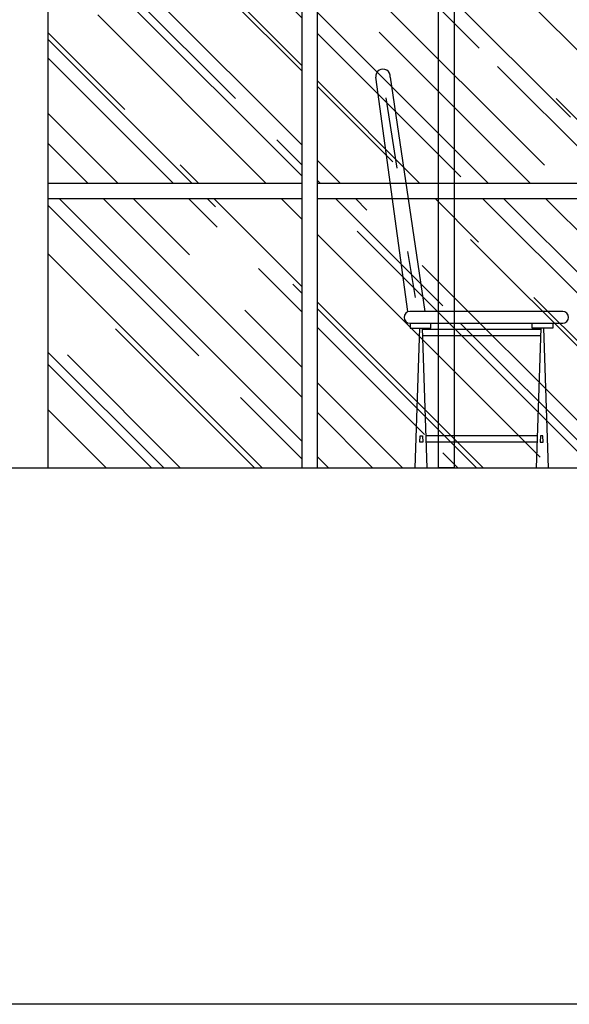
# Model space of a CAD drawing. Units: millimetres. Extents: x 8931 to 424302, y 20249 to 152904.
# Drawn here: x 309341 to 311127, y 96969 to 100168 of the extents above; entities that cross this region are included whole.
import ezdxf

# ---------------------------------------------------------------- set-up
doc = ezdxf.new("R2010")
doc.units = ezdxf.units.MM
doc.header["$LTSCALE"] = 0.01
doc.linetypes.add('HIDDEN', pattern=[0.375, 0.25, -0.125])
for name, color, linetype in [('3BR_C_BASEPLAN$0$A-COLUMN', 2, 'Continuous'), ('A-FIN', 5, 'Continuous'), ('F18th', 7, 'Continuous'), ('IN-C-TOILET', 250, 'HIDDEN'), ('IN-F-KITCHEN(ETC)', 8, 'Continuous'), ('IN-F-TOILET', 66, 'Continuous')]:
    doc.layers.add(name, color=color, linetype=linetype)

msp = doc.modelspace()

# ---------------------------------------------------------------- hatches: boundary and pattern name
at = {"layer": 'IN-C-TOILET'}
h = msp.add_hatch(dxfattribs=at)
h.set_pattern_fill('AR-RROOF', color=256, scale=10, angle=315, style=0)
h.set_pattern_definition([(315, (115097.78, -49304.15), (574.7364, -215.52615), [3810, -508, 1270, -254]), (315, (115426.46, -49453.22), (59.2697, 418.47994), [762, -83.82, 1524, -190.5]), (315, (115340.24, -49241.28), (1054.28207, -813.6112), [2032, -355.6, 1016, -254])])
h.paths.add_polyline_path([(311573.1, 99587.1), (311573.1, 98712.1), (312787.6, 98712.1), (312787.6, 99587.1)])
h.paths.add_polyline_path([(311524.6, 98712.1), (311524.6, 99587.1), (310308.2, 99587.1), (310308.2, 98712.1)])
h.paths.add_polyline_path([(309432.6, 99587.1), (309432.6, 98712.1), (310258.8, 98712.1), (310258.8, 99587.1)])
h.paths.add_polyline_path([(309432.6, 101512.1), (309432.6, 99637.1), (310258.8, 99637.1), (310258.8, 101512.1)])
h.paths.add_polyline_path([(312787.6, 101512.1), (311573.1, 101512.1), (311573.1, 99637.1), (312787.6, 99637.1)])
h.paths.add_polyline_path([(311524.6, 101512.1), (310308.2, 101512.1), (310308.2, 99637.1), (311524.6, 99637.1)])

# ---------------------------------------------------------------- linework, layer by layer
at = {"layer": '3BR_C_BASEPLAN$0$A-COLUMN'}
msp.add_lwpolyline([(306472.2, 103367.4), (344376, 103367.4), (344376, 96968.8), (306472.2, 96968.8)], close=True, dxfattribs=at)
at = {"layer": 'A-FIN'}
msp.add_line((309432.6, 101521.1), (309432.6, 98712.1), dxfattribs=at)
at = {"layer": 'F18th', "color": 8}
for p, q in [((310258.8, 98712.1), (310258.8, 101512.1)), ((310308.2, 98712.1), (310308.2, 101512.1)), ((310602.3, 99219.8), (310498, 99981)), ((310544.3, 99981), (310657, 99219.8)), ((310530.3, 99914.4), (310566.6, 99685.3)), ((309432.6, 99637.1), (310258.8, 99637.1)), ((310308.2, 99637.1), (311524.6, 99637.1)), ((309432.6, 99587.1), (310258.8, 99587.1)), ((310308.2, 99587.1), (311524.6, 99587.1)), ((310600.3, 99414.9), (310625.2, 99265.4)), ((311105.1, 99219.8), (310608.7, 99219.8)), ((310609.4, 99181.9), (311105.1, 99181.9)), ((310609.4, 99181.9), (310609.4, 99165.6)), ((310677, 99165.6), (310677, 99181.7)), ((311005.4, 99165.6), (311005.4, 99181.7)), ((311073, 99181.9), (311073, 99165.6)), ((310609.4, 99165.6), (310677, 99165.6)), ((310639.8, 99165.6), (310624.7, 98712.1)), ((310648.5, 99165.6), (310663.6, 98712.1)), ((311033.5, 99161.9), (310649, 99161.9)), ((311073, 99165.6), (311005.4, 99165.6)), ((311034, 99165.6), (311018.9, 98712.1)), ((311042.7, 99165.6), (311057.7, 98712.1)), ((311032.8, 99140.6), (310649.6, 99140.6)), ((310640.6, 98795.1), (310642.2, 98816.3)), ((310651, 98795.1), (310640.6, 98795.1)), ((310642.2, 98816.3), (310647.7, 98816.3)), ((310647.7, 98816.3), (310649.4, 98816.3)), ((310649.4, 98816.3), (310651, 98795.1)), ((311022.3, 98816.3), (310660.2, 98816.3)), ((311022.3, 98795.1), (310660.2, 98795.1)), ((311033, 98816.3), (311031.4, 98795.1)), ((311031.4, 98795.1), (311041.8, 98795.1)), ((311034.8, 98816.3), (311033, 98816.3)), ((311040.3, 98816.3), (311034.8, 98816.3)), ((311041.8, 98795.1), (311040.3, 98816.3))]:
    msp.add_line(p, q, dxfattribs=at)
at = {"layer": 'F18th'}
msp.add_line((308143.5, 98712.1), (323474.6, 98712.1), dxfattribs=at)
at = {"layer": 'F18th', "color": 8}
for centre, radius, start, end in [((310521.1, 99984.1), 23.4, 352.1953, 187.8047), ((310608.7, 99200.9), 18.9, 90, 270), ((311105.1, 99200.9), 18.9, 270, 90)]:
    msp.add_arc(centre, radius, start, end, dxfattribs=at)
at = {"layer": 'IN-F-KITCHEN(ETC)'}
msp.add_lwpolyline([(310751.9, 101512.1), (310751.9, 98712.1), (310701.9, 98712.1), (310701.9, 101512.1)], close=True, dxfattribs=at)
at = {"layer": 'IN-F-TOILET'}
msp.add_line((211186.2, 98712.1), (424302, 98712.1), dxfattribs=at)

doc.saveas('drawing.dxf')
